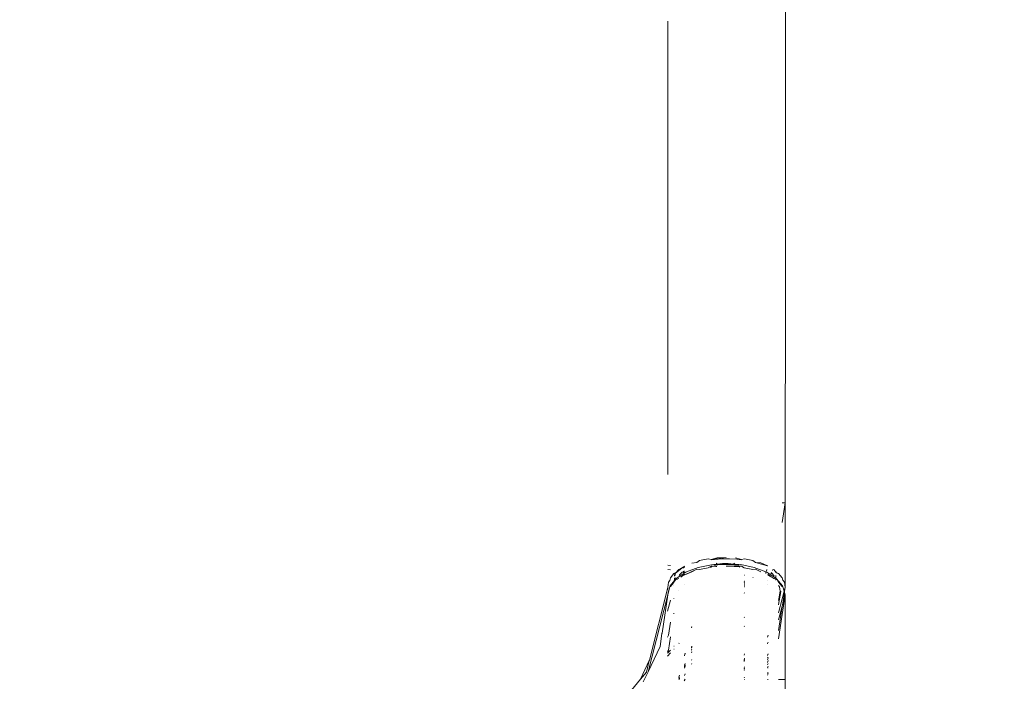
# Model space of a CAD drawing. Units: centimetres. Extents: x -6587 to 4988, y -5093 to 8486.
# Drawn here: x 709 to 1288, y 4841 to 5230 of the extents above; entities that cross this region are included whole.
import ezdxf

# ---------------------------------------------------------------- set-up
doc = ezdxf.new("R2010")
doc.units = ezdxf.units.CM
doc.layers.get('0').update_dxf_attribs({"lineweight": 5})
doc.layers.add('Размеры', color=10, linetype='Continuous', lineweight=5)
doc.dimstyles.new('размеры Маф', dxfattribs={"dimtxt": 150, "dimasz": 50, "dimexe": 50, "dimexo": 0.0625, "dimgap": 0.09, "dimtad": 1, "dimdec": 0, "dimzin": 0, "dimdsep": 46, "dimtxsty": 'Standard', "dimblk": 'ARCHTICK', "dimcen": 0.09, "dimdle": 50, "dimclrd": 256, "dimclre": 256, "dimclrt": 256, "dimadec": 0, "dimazin": 0, "dimtfac": 1, "dimtdec": 0, "dimtix": 1, "dimtofl": 0, "dimtmove": 0, "dimatfit": 3, "dimfxl": 1, "dimtolj": 1, "dimtzin": 0, "dimlwd": -1, "dimlwe": -1, "dimarcsym": 1})

# ---------------------------------------------------------------- blocks, each defined once
blk = doc.blocks.new('_ArchTick')
at = {"color": 0, "linetype": 'ByBlock', "const_width": 0.15}
blk.add_lwpolyline([(-0.5, -0.5), (0.5, 0.5)], dxfattribs=at)
blk = doc.blocks.new('*D7')
at = {"layer": 'Defpoints', "color": 0, "transparency": 16777216}
for p in [(709.47, 8436.46), (709.47, -4019.54), (4938.39, -4019.54)]:
    blk.add_point(p, dxfattribs=at)
at = {"layer": 'Размеры', "transparency": 16777216}
for p, q in [((4938.39, 8486.46), (4938.39, -4069.54)), ((709.53, 8436.46), (4988.39, 8436.46)), ((709.53, -4019.54), (4988.39, -4019.54))]:
    blk.add_line(p, q, dxfattribs=at)
at = {"layer": 'Размеры', "transparency": 16777216, "xscale": 50, "yscale": 50, "zscale": 50}
for p, rotation in [((4938.39, 8436.46), 90), ((4938.39, -4019.54), 270)]:
    blk.add_blockref('_ArchTick', p, dxfattribs=dict(at, rotation=rotation))
at = {"layer": 'Размеры', "transparency": 16777216, "insert": (4863.3, 2208.46), "char_height": 150, "attachment_point": 5, "rotation": 90}
blk.add_mtext('\\A1;12456', dxfattribs=at)
blk = doc.blocks.new('*D10')
at = {"layer": 'Defpoints', "color": 0, "transparency": 16777216}
for p in [(1060.1, 5933.88), (3283.47, 5933.88), (1173.96, -1518.81)]:
    blk.add_point(p, dxfattribs=at)
at = {"layer": 'Размеры', "transparency": 16777216}
for p, q in [((3283.47, -1568.81), (3283.47, 5983.88)), ((1060.16, 5933.88), (3333.47, 5933.88)), ((1174.03, -1518.81), (3333.47, -1518.81))]:
    blk.add_line(p, q, dxfattribs=at)
at = {"layer": 'Размеры', "transparency": 16777216, "xscale": 50, "yscale": 50, "zscale": 50}
for p, rotation in [((3283.47, 5933.88), 90), ((3283.47, -1518.81), 270)]:
    blk.add_blockref('_ArchTick', p, dxfattribs=dict(at, rotation=rotation))
at = {"layer": 'Размеры', "transparency": 16777216, "insert": (3208.38, 2207.53), "char_height": 150, "attachment_point": 5, "rotation": 90}
blk.add_mtext('\\A1;7453', dxfattribs=at)

msp = doc.modelspace()

# ---------------------------------------------------------------- linework, layer by layer
for p, q in [((1159.23, 5248.15), (1159.27, 5091.28)), ((1090.24, 5229.01), (1090.27, 5096.75)), ((1090.28, 5095.38), (1090.27, 5096.75)), ((1090.28, 5095.38), (1090.18, 4962.71)), ((1159.27, 5091.28), (1159.26, 5087.48)), ((1159.27, 5086.12), (1159.27, 5091.28)), ((1159.16, 4946.21), (1159.27, 5086.12)), ((1159.26, 5087.48), (1159.27, 5086.12)), ((1157.41, 4934.56), (1159.16, 4946.21)), ((1157.43, 4946.2), (1159.16, 4946.21)), ((1159.16, 4946.21), (1159.1, 4896.85)), ((1107.29, 4911.04), (1104.22, 4910.77)), ((1108.82, 4912.18), (1107.29, 4911.04)), ((1113.82, 4913.23), (1108.82, 4912.18)), ((1113.82, 4913.23), (1115.57, 4912.76)), ((1124.47, 4914.08), (1115.57, 4912.76)), ((1115.57, 4912.76), (1119.08, 4913.86)), ((1115.59, 4912.57), (1117.66, 4912.9)), ((1117.66, 4912.9), (1121.99, 4913.25)), ((1118.59, 4910.03), (1118.79, 4910.45)), ((1118.79, 4910.45), (1119.01, 4910.71)), ((1124.47, 4914.08), (1119.08, 4913.86)), ((1122.34, 4910.46), (1120.74, 4910.27)), ((1121.99, 4913.25), (1126.36, 4913.28)), ((1123.98, 4910.53), (1122.34, 4910.46)), ((1125.63, 4910.46), (1123.98, 4910.53)), ((1127.23, 4910.27), (1125.63, 4910.46)), ((1126.36, 4913.28), (1130.7, 4912.99)), ((1128.98, 4910.79), (1129.25, 4910.46)), ((1129.25, 4910.46), (1129.46, 4910.04)), ((1133.38, 4912.78), (1129.87, 4913.87)), ((1130.7, 4912.99), (1133.36, 4912.6)), ((1135.14, 4913.24), (1133.38, 4912.78)), ((1140.15, 4912.21), (1135.14, 4913.24)), ((1140.15, 4912.21), (1141.69, 4911.07)), ((1141.69, 4911.07), (1144.78, 4910.8)), ((1148.66, 4909.15), (1141.69, 4911.07)), ((1148.66, 4909.15), (1144.78, 4910.8)), ((1091.76, 4909.36), (1090.11, 4909.5)), ((1090.11, 4906.96), (1091.75, 4906.82)), ((1093.8, 4904.63), (1091.75, 4902.13)), ((1093.8, 4904.63), (1094.15, 4904.66)), ((1094.15, 4904.91), (1094.15, 4904.66)), ((1094.15, 4904.66), (1094.5, 4904.7)), ((1094.5, 4904.7), (1094.5, 4905.2)), ((1094.5, 4904.7), (1094.75, 4904.73)), ((1099.41, 4908.45), (1094.75, 4904.73)), ((1094.75, 4904.73), (1096.61, 4906.94)), ((1100.73, 4905.33), (1096.29, 4902.42)), ((1099.41, 4908.59), (1096.61, 4906.94)), ((1097.19, 4904.03), (1098.88, 4905.64)), ((1099.76, 4908.79), (1099.41, 4908.59)), ((1099.76, 4908.72), (1099.41, 4908.45)), ((1099.41, 4908.45), (1099.41, 4908.59)), ((1099.42, 4907.79), (1099.41, 4908.45)), ((1099.44, 4905.08), (1099.43, 4906)), ((1100.12, 4909), (1099.76, 4908.72)), ((1100.12, 4909), (1099.76, 4908.79)), ((1099.76, 4908.79), (1099.76, 4908.72)), ((1099.76, 4908.72), (1099.76, 4908.02)), ((1099.76, 4906.21), (1099.76, 4905.29)), ((1100.11, 4903.81), (1107.29, 4907.19)), ((1104.21, 4905.57), (1100.11, 4903.81)), ((1100.73, 4905.33), (1101.18, 4905.53)), ((1107.99, 4908.16), (1101.18, 4905.53)), ((1107.29, 4907.19), (1104.21, 4905.57)), ((1108.82, 4906.99), (1107.29, 4907.19)), ((1115.94, 4909.81), (1107.99, 4908.16)), ((1113.81, 4908.03), (1108.82, 4906.99)), ((1113.81, 4908.03), (1115.57, 4908.91)), ((1115.5, 4908.35), (1115.33, 4908.21)), ((1116.36, 4908.86), (1115.5, 4908.35)), ((1115.57, 4908.91), (1116.36, 4908.86)), ((1118.59, 4910.03), (1115.94, 4909.81)), ((1116.36, 4908.86), (1118.53, 4908.71)), ((1117.18, 4909.5), (1117.9, 4909.54)), ((1117.9, 4909.54), (1118.55, 4909.74)), ((1117.9, 4909.54), (1118.53, 4909.6)), ((1118.53, 4909.6), (1119.56, 4909.78)), ((1118.53, 4909.6), (1118.55, 4909.74)), ((1118.53, 4908.6), (1118.53, 4908.71)), ((1118.53, 4908.71), (1118.86, 4908.68)), ((1118.55, 4909.74), (1118.59, 4910.03)), ((1119.22, 4909.95), (1118.55, 4909.74)), ((1119.8, 4910.07), (1118.59, 4910.03)), ((1118.89, 4908.65), (1118.86, 4908.68)), ((1118.89, 4908.65), (1119.07, 4908.67)), ((1119.8, 4910.07), (1119.22, 4909.95)), ((1119.56, 4909.78), (1124.42, 4909.98)), ((1124.48, 4910.38), (1119.8, 4910.07)), ((1120.74, 4910.27), (1119.8, 4910.07)), ((1124.47, 4908.88), (1129.33, 4908.91)), ((1129.22, 4908.7), (1124.47, 4908.88)), ((1127.71, 4910.17), (1124.48, 4910.38)), ((1124.49, 4909.98), (1129.29, 4909.8)), ((1127.71, 4910.17), (1127.23, 4910.27)), ((1128.75, 4909.96), (1127.71, 4910.17)), ((1129.46, 4910.04), (1127.71, 4910.17)), ((1129.29, 4909.8), (1128.75, 4909.96)), ((1129.26, 4908.76), (1129.22, 4908.7)), ((1129.53, 4908.69), (1129.22, 4908.7)), ((1129.33, 4908.91), (1129.26, 4908.76)), ((1129.29, 4909.8), (1129.41, 4909.79)), ((1129.33, 4908.91), (1129.53, 4908.91)), ((1129.41, 4909.79), (1129.5, 4909.78)), ((1129.46, 4910.04), (1129.5, 4909.78)), ((1133.02, 4909.83), (1129.46, 4910.04)), ((1129.5, 4909.78), (1131.82, 4909.51)), ((1129.5, 4909.78), (1129.51, 4909.73)), ((1129.51, 4909.73), (1129.52, 4909.65)), ((1129.82, 4909.63), (1129.51, 4909.73)), ((1129.53, 4908.91), (1131.55, 4908.92)), ((1129.53, 4908.69), (1129.53, 4908.91)), ((1129.87, 4908.68), (1129.53, 4908.69)), ((1131.74, 4908.81), (1129.87, 4908.68)), ((1131.55, 4908.92), (1133.38, 4908.93)), ((1131.74, 4908.81), (1131.55, 4908.92)), ((1133.38, 4908.93), (1131.74, 4908.81)), ((1132.49, 4908.37), (1131.74, 4908.81)), ((1140.99, 4908.19), (1133.02, 4909.83)), ((1135.13, 4908.05), (1133.38, 4908.93)), ((1140.14, 4907.02), (1135.13, 4908.05)), ((1140.14, 4907.02), (1141.68, 4907.22)), ((1147.84, 4905.57), (1140.99, 4908.19)), ((1141.68, 4907.22), (1144.77, 4905.61)), ((1147.39, 4905.04), (1147.71, 4904.85)), ((1147.71, 4904.85), (1147.68, 4904.8)), ((1147.73, 4904.91), (1147.71, 4904.85)), ((1147.71, 4904.85), (1147.88, 4904.75)), ((1148.28, 4905.38), (1147.84, 4905.57)), ((1147.95, 4905.35), (1147.91, 4905.28)), ((1148.28, 4906.9), (1148.14, 4906.07)), ((1153.04, 4902.29), (1148.28, 4905.38)), ((1148.66, 4909.15), (1148.66, 4909.12)), ((1148.91, 4909.05), (1148.66, 4909.15)), ((1150.75, 4904.38), (1151.06, 4905.02)), ((1150.91, 4905.19), (1151.06, 4905.02)), ((1151.06, 4905.02), (1151.08, 4905.08)), ((1151.06, 4905.02), (1152.58, 4903.2)), ((1151.73, 4906.46), (1152.08, 4907.2)), ((1153.7, 4905.51), (1152.44, 4906.99)), ((1153.7, 4905.51), (1153.7, 4905.96)), ((1153.7, 4905.18), (1153.7, 4905.51)), ((1154.32, 4904.78), (1153.7, 4905.51)), ((1155.28, 4904.68), (1154.32, 4904.78)), ((1157.37, 4902.18), (1155.28, 4904.68)), ((1090.5, 4899.49), (1090.13, 4896.38)), ((1091.34, 4900.57), (1090.5, 4899.49)), ((1091.75, 4902.13), (1091.34, 4900.57)), ((1094.18, 4900.43), (1091.63, 4897.31)), ((1093.8, 4899.43), (1091.74, 4896.93)), ((1093.8, 4899.43), (1094.18, 4900.03)), ((1094.15, 4904.01), (1094.16, 4903)), ((1094.17, 4901.85), (1094.18, 4900.43)), ((1094.5, 4900.81), (1094.18, 4900.43)), ((1094.18, 4900.03), (1094.5, 4900.5)), ((1094.18, 4900.19), (1094.18, 4900.03)), ((1094.5, 4903.41), (1094.5, 4904.43)), ((1094.5, 4900.81), (1094.5, 4902.25)), ((1095, 4901.43), (1094.5, 4900.81)), ((1094.5, 4900.58), (1094.74, 4900.88)), ((1094.5, 4900.5), (1094.5, 4900.58)), ((1094.74, 4900.88), (1095.66, 4901.31)), ((1095, 4901.43), (1095.42, 4901.85)), ((1096.29, 4902.42), (1095.42, 4901.85)), ((1095.66, 4901.31), (1096.61, 4901.75)), ((1095.66, 4901.31), (1095.82, 4901.58)), ((1096.16, 4902.18), (1096.29, 4902.42)), ((1096.29, 4902.42), (1096.35, 4902.53)), ((1096.82, 4903.36), (1097.19, 4904.03)), ((1097.83, 4902.47), (1099.04, 4903.46)), ((1099.04, 4903.46), (1099.45, 4903.7)), ((1099.45, 4903.7), (1099.45, 4903.96)), ((1099.45, 4903.7), (1099.76, 4903.88)), ((1099.45, 4903.42), (1099.45, 4903.7)), ((1099.76, 4904.17), (1099.76, 4903.88)), ((1099.76, 4903.88), (1100.14, 4904.11)), ((1099.76, 4903.88), (1099.76, 4903.6)), ((1135.22, 4903.64), (1135.1, 4903.66)), ((1135.12, 4899.27), (1135.31, 4899.21)), ((1135.12, 4898.94), (1135.27, 4898.9)), ((1135.13, 4900.21), (1135.29, 4900.17)), ((1135.27, 4899.97), (1135.13, 4900.06)), ((1135.23, 4899.95), (1135.13, 4899.97)), ((1135.13, 4899.94), (1135.25, 4899.94)), ((1135.3, 4899.85), (1135.13, 4899.91)), ((1135.13, 4899.59), (1135.3, 4899.53)), ((1140.27, 4902.33), (1140.18, 4902.36)), ((1148.86, 4904.18), (1150.01, 4903.51)), ((1148.89, 4900.45), (1148.95, 4900.56)), ((1150.16, 4903.12), (1148.9, 4903.85)), ((1148.9, 4903.85), (1150.18, 4903.16)), ((1150.01, 4903.51), (1150.25, 4903.32)), ((1150.16, 4903.12), (1150.18, 4903.16)), ((1151.35, 4902.42), (1150.16, 4903.12)), ((1150.18, 4903.16), (1150.25, 4903.32)), ((1150.18, 4903.16), (1150.96, 4902.74)), ((1150.25, 4903.32), (1150.34, 4903.51)), ((1150.25, 4903.32), (1150.96, 4902.74)), ((1150.96, 4902.74), (1151.35, 4902.42)), ((1150.96, 4902.74), (1153.51, 4901.36)), ((1152.43, 4901.79), (1151.35, 4902.42)), ((1153.55, 4901.28), (1152.43, 4901.79)), ((1152.85, 4902.67), (1153.04, 4902.29)), ((1153.04, 4902.29), (1153.16, 4902.07)), ((1153.65, 4901.9), (1153.04, 4902.29)), ((1153.45, 4901.49), (1153.51, 4901.36)), ((1153.51, 4901.36), (1153.55, 4901.28)), ((1153.51, 4901.36), (1153.7, 4901.26)), ((1153.55, 4901.28), (1153.66, 4901.08)), ((1153.7, 4901.21), (1153.55, 4901.28)), ((1153.7, 4901.85), (1153.65, 4901.9)), ((1153.66, 4901.08), (1153.7, 4901.21)), ((1153.66, 4901.08), (1153.66, 4900.8)), ((1153.7, 4900.77), (1153.66, 4900.8)), ((1153.7, 4901.85), (1153.7, 4903.36)), ((1153.7, 4901.71), (1153.7, 4901.85)), ((1154.06, 4901.48), (1153.7, 4901.85)), ((1153.7, 4901.26), (1153.7, 4901.33)), ((1153.7, 4901.21), (1153.7, 4901.26)), ((1153.7, 4901.26), (1154.32, 4900.93)), ((1154.32, 4900.93), (1153.7, 4901.21)), ((1157.5, 4897.37), (1154.06, 4901.48)), ((1155.27, 4899.49), (1154.32, 4900.93)), ((1157.36, 4896.99), (1155.27, 4899.49)), ((1157.37, 4902.18), (1157.79, 4900.63)), ((1157.79, 4900.63), (1158.65, 4899.55)), ((1159.06, 4896.44), (1158.65, 4899.55)), ((1079.34, 4853.67), (1090.13, 4896.38)), ((1090.13, 4896.38), (1089.94, 4895.09)), ((1090.2, 4892.27), (1091.34, 4896.72)), ((1090.2, 4892.27), (1090.5, 4894.3)), ((1091.34, 4896.72), (1090.5, 4894.3)), ((1091.34, 4896.72), (1091.63, 4897.31)), ((1091.74, 4896.93), (1091.34, 4896.72)), ((1093.79, 4897.35), (1093.81, 4897.39)), ((1096.66, 4894.44), (1096.62, 4894.37)), ((1100.13, 4898.16), (1100.09, 4898.14)), ((1135.12, 4898.63), (1135.25, 4898.59)), ((1135.25, 4898.33), (1135.12, 4898.37)), ((1135.12, 4898.32), (1135.23, 4898.29)), ((1135.12, 4898.02), (1135.2, 4898)), ((1135.12, 4897.74), (1135.21, 4897.72)), ((1135.18, 4897.49), (1135.12, 4897.51)), ((1135.12, 4897.48), (1135.18, 4897.46)), ((1135.12, 4897.24), (1135.16, 4897.22)), ((1135.12, 4897.01), (1135.16, 4897)), ((1135.19, 4896.93), (1135.12, 4896.94)), ((1135.16, 4896.8), (1135.12, 4896.82)), ((1135.12, 4893.18), (1135.17, 4893.16)), ((1148.98, 4898.13), (1148.87, 4898.22)), ((1155.27, 4897.57), (1155.69, 4896.72)), ((1156.53, 4894.1), (1155.27, 4886.34)), ((1156.09, 4894.25), (1155.41, 4889.67)), ((1155.41, 4889.67), (1156.53, 4894.1)), ((1155.69, 4896.72), (1156.09, 4894.25)), ((1156.56, 4894.22), (1156.53, 4894.1)), ((1156.56, 4894.28), (1156.56, 4894.22)), ((1157.36, 4896.99), (1157.79, 4896.78)), ((1157.37, 4889.83), (1158.49, 4894.2)), ((1157.48, 4885.96), (1158.64, 4893.63)), ((1157.79, 4896.78), (1157.5, 4897.37)), ((1157.79, 4896.78), (1158.49, 4894.2)), ((1157.79, 4896.78), (1158.58, 4894.55)), ((1158.49, 4894.2), (1158.58, 4894.55)), ((1158.49, 4894.2), (1158.64, 4893.63)), ((1158.58, 4894.55), (1159.06, 4896.44)), ((1158.58, 4894.55), (1158.65, 4894.36)), ((1158.64, 4893.63), (1158.7, 4894.06)), ((1158.64, 4893.63), (1158.99, 4892.33)), ((1158.65, 4894.36), (1158.7, 4894.06)), ((1158.7, 4894.06), (1159.06, 4896.44)), ((1158.7, 4894.06), (1158.99, 4892.33)), ((1159.06, 4896.44), (1159.1, 4896.85)), ((1078.58, 4846.89), (1090.13, 4892)), ((1086.78, 4869.5), (1090.13, 4892)), ((1090.08, 4882.42), (1091.74, 4888.89)), ((1090.13, 4892.03), (1090.2, 4892.27)), ((1090.13, 4892.03), (1090.13, 4892)), ((1093.77, 4889.69), (1093.8, 4889.88)), ((1155.26, 4881.61), (1157.36, 4889.8)), ((1155.27, 4889.12), (1155.38, 4889.49)), ((1155.38, 4889.49), (1155.27, 4888.75)), ((1155.27, 4889.05), (1155.27, 4889.12)), ((1155.38, 4889.49), (1155.41, 4889.67)), ((1159.06, 4892.06), (1157.37, 4880.64)), ((1157.48, 4885.96), (1159.06, 4892.06)), ((1158.99, 4892.33), (1159.06, 4892.06)), ((1159.03, 4842.3), (1159.09, 4891.66)), ((1159.06, 4892.06), (1159.09, 4891.66)), ((1155.26, 4877.37), (1157.36, 4885.49)), ((1155.26, 4871.22), (1157.36, 4885.15)), ((1155.27, 4886.29), (1155.27, 4886.34)), ((1157.37, 4885.23), (1157.48, 4885.96)), ((1157.37, 4885.54), (1157.48, 4885.96)), ((1090.57, 4868.32), (1091.73, 4876.08)), ((1093.81, 4881.34), (1093.76, 4880.98)), ((1135.2, 4878.91), (1135.1, 4878.7)), ((1157.36, 4880.53), (1155.25, 4866.27)), ((1104.16, 4873.06), (1104.27, 4873.49)), ((1104.16, 4872.7), (1104.27, 4873.14)), ((1135.1, 4873.53), (1135.21, 4873.67)), ((1085.62, 4861.78), (1086.76, 4869.44)), ((1086.76, 4869.44), (1086.78, 4869.5)), ((1090.06, 4867.25), (1090.57, 4868.32)), ((1091.73, 4867.46), (1090.56, 4859.66)), ((1148.82, 4863.42), (1149.06, 4864.25)), ((1149.04, 4868.44), (1148.83, 4867.17)), ((1149.06, 4864.25), (1149.06, 4864.37)), ((1085.62, 4861.78), (1078.58, 4846.89)), ((1090.56, 4859.66), (1090.05, 4858.59)), ((1091.72, 4859.65), (1090.05, 4857.8)), ((1093.71, 4860.14), (1093.83, 4860.27)), ((1093.82, 4861.97), (1093.72, 4861.85)), ((1096.66, 4863.42), (1096.86, 4863.64)), ((1104.3, 4860.11), (1104.14, 4859.78)), ((1104.14, 4859.72), (1104.14, 4859.78)), ((1104.3, 4859.25), (1104.14, 4858.91)), ((1104.3, 4858.39), (1104.14, 4858.04)), ((1104.15, 4861.4), (1104.3, 4861.89)), ((1104.3, 4861.51), (1104.15, 4861.11)), ((1104.3, 4861.29), (1104.15, 4860.85)), ((1148.82, 4863.3), (1148.82, 4863.42)), ((1079.3, 4853.58), (1074.04, 4842.46)), ((1077.57, 4846.76), (1079.3, 4853.58)), ((1079.34, 4853.67), (1079.3, 4853.58)), ((1090.05, 4856.07), (1091.72, 4857.93)), ((1099.93, 4856.48), (1100.3, 4857.92)), ((1099.93, 4856.48), (1100.3, 4857.73)), ((1099.93, 4856.3), (1099.93, 4856.48)), ((1104.13, 4853.71), (1104.31, 4854.09)), ((1135.07, 4854.09), (1135.26, 4854.86)), ((1135.07, 4853.46), (1135.26, 4854.04)), ((1135.26, 4853.84), (1135.07, 4853.46)), ((1135.26, 4853.52), (1135.07, 4853.01)), ((1135.07, 4853.46), (1135.07, 4853.36)), ((1135.08, 4856.68), (1135.25, 4857.37)), ((1148.8, 4853.96), (1149.1, 4854.69)), ((1148.8, 4853.92), (1148.8, 4853.96)), ((1148.8, 4852.35), (1149.1, 4853.52)), ((1148.81, 4856.63), (1148.96, 4856.96)), ((1148.81, 4856.38), (1148.96, 4856.96)), ((1149.1, 4855.57), (1148.81, 4854.95)), ((1148.96, 4856.96), (1149.09, 4857.47)), ((1148.96, 4856.96), (1149.09, 4857.25)), ((1149.1, 4854.69), (1149.1, 4854.73)), ((1078.58, 4846.89), (1075.79, 4840.99)), ((1100.33, 4851.7), (1099.91, 4850.82)), ((1099.91, 4849.56), (1100.33, 4850.61)), ((1099.91, 4849.95), (1100.08, 4850.31)), ((1100.33, 4849.98), (1099.91, 4849.08)), ((1099.91, 4849.85), (1099.91, 4849.95)), ((1100.12, 4850.42), (1100.08, 4850.31)), ((1100.23, 4850.62), (1100.12, 4850.42)), ((1100.33, 4850.83), (1100.23, 4850.62)), ((1100.33, 4850.83), (1100.33, 4850.97)), ((1100.33, 4850.83), (1100.33, 4850.86)), ((1104.32, 4851.73), (1104.13, 4851.29)), ((1135.07, 4849.32), (1135.27, 4849.74)), ((1135.07, 4849.11), (1135.27, 4849.11)), ((1135.07, 4848.54), (1135.27, 4849.06)), ((1135.07, 4848.54), (1135.27, 4848.88)), ((1135.07, 4848.54), (1135.07, 4848.4)), ((1135.07, 4847.58), (1135.27, 4848.05)), ((1135.07, 4847.58), (1135.27, 4848.02)), ((1148.8, 4851.02), (1149.11, 4851.68)), ((1148.8, 4849.4), (1149.12, 4850.19)), ((1148.8, 4849.12), (1149.12, 4849.12)), ((1074.04, 4842.46), (1044.3, 4806.2)), ((1077.57, 4846.76), (1074.04, 4842.46)), ((1096.82, 4844.28), (1096.69, 4843.99)), ((1096.69, 4843.75), (1096.82, 4844.28)), ((1097, 4843.79), (1096.69, 4843.13)), ((1096.69, 4843.71), (1096.69, 4843.75)), ((1096.69, 4842.83), (1097, 4843.42)), ((1097, 4843.42), (1096.69, 4842.8)), ((1096.69, 4842.34), (1097, 4842.93)), ((1096.69, 4842.34), (1096.69, 4842.27)), ((1096.85, 4844.33), (1096.82, 4844.28)), ((1096.85, 4844.33), (1096.99, 4844.89)), ((1096.99, 4844.64), (1096.85, 4844.33)), ((1096.99, 4844.89), (1096.99, 4844.93)), ((1097, 4843.07), (1097, 4842.93)), ((1100.36, 4842.53), (1099.88, 4841.61)), ((1099.89, 4844.73), (1100.35, 4845.7)), ((1135.28, 4843.73), (1135.06, 4843.26)), ((1135.06, 4842.28), (1135.29, 4842.28)), ((1148.78, 4842.29), (1149.15, 4842.29)), ((1148.79, 4845.82), (1149.13, 4846.55)), ((1148.79, 4844.89), (1149.14, 4845.69)), ((1155.24, 4842.3), (1157.34, 4842.3)), ((1157.39, 4842.3), (1159.03, 4842.3)), ((1159.03, 4842.3), (1158.74, 4624.7))]:
    msp.add_line(p, q)

# ---------------------------------------------------------------- dimensions: what is measured, and where the dimension line sits
at = {"layer": 'Размеры'}
for base, p1, p2, picture, middle in [((4938.39, -4019.54), (709.47, 8436.46), (709.47, -4019.54), '*D7', (4863.3, 2208.46)), ((3283.47, 5933.88), (1173.96, -1518.81), (1060.1, 5933.88), '*D10', (3208.38, 2207.53))]:
    dim = msp.add_linear_dim(base=base, p1=p1, p2=p2, angle=90, dimstyle='размеры Маф', dxfattribs=at)
    dim.commit()
    dim.dimension.update_dxf_attribs({"geometry": picture, "text_midpoint": middle})

doc.saveas('drawing.dxf')
